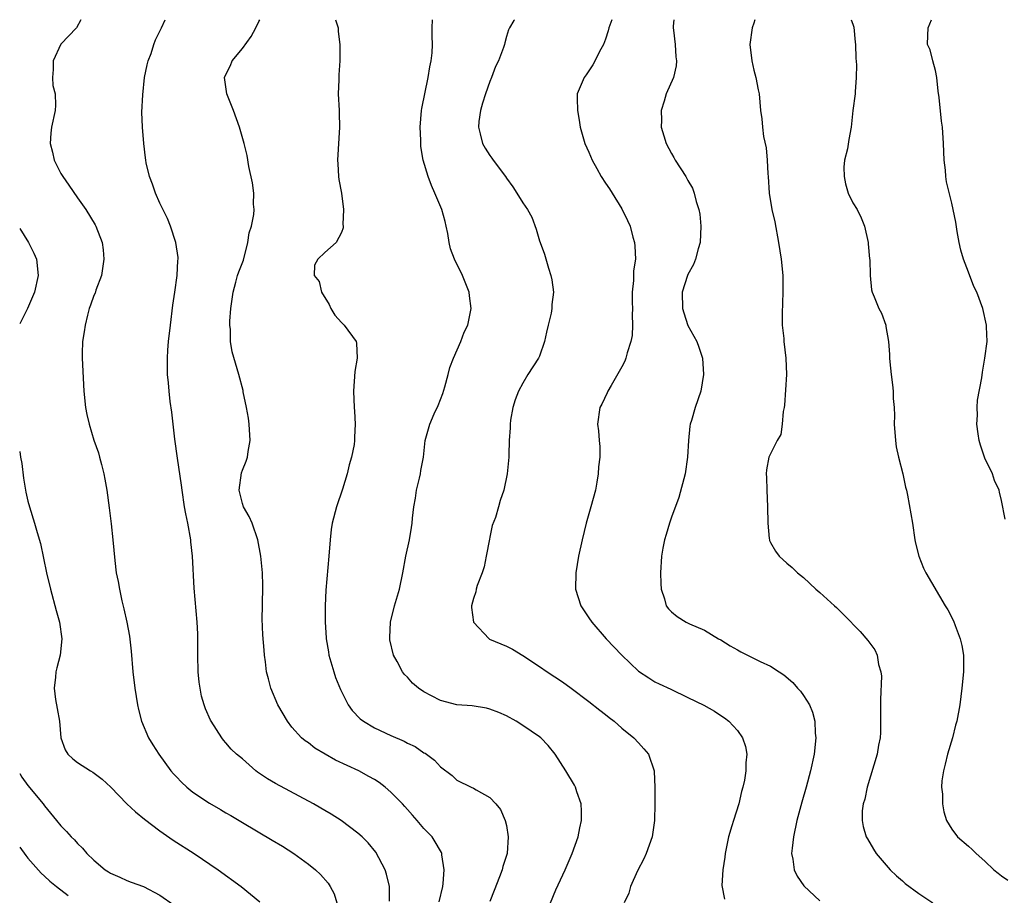
# Model space of a CAD drawing. Units: inches. Extents: x 2583000 to 2586000, y 1539000 to 1542000.
# Drawn here: x 2583000 to 2583119, y 1541894 to 1542000 of the extents above; entities that cross this region are included whole.
import ezdxf

# ---------------------------------------------------------------- set-up
doc = ezdxf.new("R2010")
doc.units = ezdxf.units.IN
doc.header["$MEASUREMENT"] = 0
doc.layers.add('LD25831539_2ft', color=82, linetype='Continuous')

msp = doc.modelspace()

# ---------------------------------------------------------------- linework, layer by layer
at = {"layer": 'LD25831539_2ft'}
for points, elevation in [([(2583007.43, 1542000), (2583006.89, 1541999), (2583004.98, 1541997.02), (2583004.04, 1541995), (2583004.05, 1541993.95), (2583003.96, 1541993), (2583004.01, 1541992.01), (2583004.3, 1541991), (2583004.35, 1541989.65), (2583004.28, 1541989), (2583003.85, 1541987), (2583003.76, 1541986.24), (2583003.71, 1541985), (2583003.97, 1541983.97), (2583004.16, 1541983), (2583005, 1541981.38), (2583005.22, 1541981), (2583005.95, 1541979.95), (2583007, 1541978.43), (2583008.01, 1541977), (2583009.15, 1541975.15), (2583009.23, 1541975), (2583010, 1541973), (2583010.11, 1541972.11), (2583010.21, 1541971), (2583009.9, 1541969), (2583009.24, 1541967.24), (2583009.13, 1541966.87), (2583009, 1541966.6), (2583008.6, 1541965.4), (2583008.44, 1541965), (2583008.2, 1541964.2), (2583007.92, 1541963), (2583007.83, 1541962.17), (2583007.62, 1541961), (2583007.57, 1541959.57), (2583007.57, 1541959), (2583007.78, 1541955), (2583007.98, 1541953), (2583008.15, 1541952.15), (2583008.41, 1541951), (2583009, 1541949.06), (2583009.54, 1541947.54), (2583009.69, 1541947), (2583009.9, 1541946.1), (2583010.2, 1541945), (2583010.34, 1541944.34), (2583010.56, 1541943), (2583010.85, 1541940.85), (2583011.09, 1541938.91), (2583011.3, 1541937), (2583011.53, 1541934.47), (2583011.71, 1541933), (2583011.95, 1541931.95), (2583012.1, 1541931), (2583012.4, 1541929.6), (2583012.64, 1541928.64), (2583013, 1541927), (2583013.3, 1541925.3), (2583013.5, 1541923.5), (2583013.72, 1541921), (2583013.96, 1541919), (2583014.28, 1541917), (2583014.41, 1541916.41), (2583014.78, 1541915), (2583015.63, 1541913), (2583016.13, 1541912.13), (2583016.87, 1541911), (2583018.34, 1541909), (2583018.65, 1541908.65), (2583019, 1541908.29), (2583019.61, 1541907.61), (2583020.25, 1541907), (2583021, 1541906.41), (2583023, 1541905.08), (2583024.33, 1541904.33), (2583025, 1541903.91), (2583025.58, 1541903.58), (2583027, 1541902.72), (2583030.61, 1541900.61), (2583031.86, 1541899.86), (2583033.23, 1541899), (2583035, 1541897.7), (2583035.86, 1541897), (2583036.45, 1541896.45), (2583037.39, 1541895.39), (2583037.64, 1541895), (2583038.11, 1541894.11), (2583038.46, 1541893)], 7342), ([(2583044.81, 1541893.19), (2583044.82, 1541895), (2583044.48, 1541896.48), (2583044.31, 1541897), (2583043.15, 1541899.15), (2583042.26, 1541900.26), (2583041.5, 1541901), (2583041, 1541901.46), (2583038.97, 1541902.97), (2583037.75, 1541903.75), (2583037, 1541904.18), (2583036.49, 1541904.49), (2583035.62, 1541905), (2583031, 1541907.46), (2583030.02, 1541908.02), (2583028.84, 1541908.84), (2583028.62, 1541909), (2583027, 1541910.44), (2583026.29, 1541911), (2583025.64, 1541911.64), (2583025, 1541912.41), (2583024.71, 1541912.71), (2583024.49, 1541913), (2583023.2, 1541915), (2583023.13, 1541915.13), (2583022.52, 1541916.52), (2583022.35, 1541917), (2583022.04, 1541918.04), (2583021.86, 1541919), (2583021.75, 1541919.75), (2583021.64, 1541921), (2583021.6, 1541923), (2583021.61, 1541923.61), (2583021.59, 1541925), (2583021.58, 1541925.58), (2583021.51, 1541927), (2583021.14, 1541931.14), (2583020.94, 1541935), (2583020.76, 1541936.76), (2583020.73, 1541937), (2583020.37, 1541939), (2583020.14, 1541940.14), (2583019.99, 1541941), (2583019.68, 1541943), (2583019.61, 1541943.61), (2583019.12, 1541946.88), (2583018.8, 1541949.2), (2583018.59, 1541951), (2583018.44, 1541952.44), (2583018.24, 1541953.76), (2583018.1, 1541955), (2583018.02, 1541956.02), (2583017.91, 1541957), (2583017.9, 1541959), (2583017.96, 1541959.96), (2583018.05, 1541961), (2583018.27, 1541963), (2583018.57, 1541965.43), (2583018.82, 1541967), (2583019.08, 1541969), (2583019.17, 1541970.83), (2583019.19, 1541971), (2583019.19, 1541971.19), (2583018.94, 1541973), (2583018.29, 1541975), (2583017.92, 1541975.92), (2583017, 1541977.76), (2583016.47, 1541979), (2583016.09, 1541980.09), (2583015.75, 1541981), (2583015.35, 1541982.65), (2583015.28, 1541983), (2583015.26, 1541983.26), (2583015.03, 1541985), (2583014.87, 1541987), (2583014.81, 1541988.81), (2583014.91, 1541990.91), (2583015.14, 1541993), (2583015.45, 1541994.55), (2583015.57, 1541995), (2583015.92, 1541995.92), (2583016.25, 1541997), (2583016.45, 1541997.55), (2583017.19, 1541999), (2583017.63, 1542000)], 7344), ([(2583050.86, 1541893.14), (2583051.29, 1541895), (2583051.35, 1541895.35), (2583051.46, 1541897), (2583051.16, 1541898.84), (2583051.16, 1541899), (2583051.11, 1541899.11), (2583051, 1541899.29), (2583050.38, 1541900.38), (2583049.99, 1541901), (2583049, 1541902.03), (2583048.2, 1541903), (2583047.61, 1541903.61), (2583047, 1541904.32), (2583046.67, 1541904.67), (2583046.39, 1541905), (2583045, 1541906.43), (2583044.31, 1541907), (2583043.57, 1541907.57), (2583043, 1541907.94), (2583042.33, 1541908.33), (2583041.11, 1541909), (2583038.3, 1541910.3), (2583037.01, 1541911.01), (2583035.76, 1541911.76), (2583035, 1541912.37), (2583034.62, 1541912.62), (2583034.17, 1541913), (2583033, 1541914.3), (2583032.45, 1541915), (2583031.29, 1541917), (2583030.45, 1541919), (2583030.14, 1541920.14), (2583029.93, 1541921), (2583029.79, 1541922.21), (2583029.67, 1541923), (2583029.62, 1541923.62), (2583029.49, 1541925.49), (2583029.41, 1541927.41), (2583029.42, 1541929), (2583029.47, 1541931.47), (2583029.44, 1541933), (2583029.41, 1541933.41), (2583029.24, 1541935), (2583028.87, 1541937), (2583028.19, 1541939), (2583027.83, 1541939.83), (2583027.14, 1541941), (2583027, 1541941.39), (2583026.61, 1541943), (2583026.89, 1541945.11), (2583027, 1541945.41), (2583027.47, 1541946.53), (2583027.61, 1541947), (2583027.69, 1541947.69), (2583027.93, 1541949), (2583027.83, 1541951), (2583027.74, 1541951.74), (2583027.51, 1541953), (2583027.1, 1541954.9), (2583027.08, 1541955.08), (2583026.58, 1541957), (2583025.77, 1541959.77), (2583025.55, 1541961), (2583025.55, 1541962.45), (2583025.47, 1541963), (2583025.47, 1541963.47), (2583025.61, 1541965), (2583025.87, 1541967), (2583026.21, 1541968.21), (2583026.41, 1541969), (2583026.56, 1541969.44), (2583027.12, 1541970.88), (2583027.66, 1541973), (2583027.82, 1541974.18), (2583028.08, 1541975), (2583028.38, 1541976.38), (2583028.41, 1541977), (2583028.34, 1541977.66), (2583028.4, 1541979), (2583028.24, 1541980.24), (2583027.78, 1541982.22), (2583027.56, 1541983.56), (2583027.22, 1541985), (2583026.65, 1541987), (2583025.92, 1541989), (2583025.11, 1541991), (2583024.84, 1541993), (2583025, 1541993.37), (2583025.55, 1541994.45), (2583025.77, 1541995), (2583027, 1541996.52), (2583028.05, 1541997.95), (2583028.62, 1541999), (2583029, 1541999.8), (2583029.09, 1542000)], 7346), ([(2583038.3, 1542000), (2583038.59, 1541999), (2583038.59, 1541998.59), (2583038.82, 1541997), (2583038.81, 1541995), (2583038.68, 1541993.32), (2583038.7, 1541992.7), (2583038.62, 1541991), (2583038.71, 1541989), (2583038.71, 1541988.71), (2583038.78, 1541987), (2583038.53, 1541983), (2583038.55, 1541982.55), (2583038.66, 1541981), (2583038.67, 1541980.66), (2583038.99, 1541979), (2583039.26, 1541977), (2583039.18, 1541975.18), (2583039.23, 1541975), (2583039.2, 1541974.8), (2583039, 1541974.23), (2583038.37, 1541973), (2583037, 1541971.79), (2583036.14, 1541971), (2583035.74, 1541970.26), (2583035.7, 1541969), (2583036.3, 1541968.3), (2583036.59, 1541967), (2583037.5, 1541965.5), (2583037.7, 1541965), (2583038.21, 1541964.21), (2583039, 1541963.32), (2583039.33, 1541963), (2583040.77, 1541961), (2583040.81, 1541960.81), (2583040.89, 1541959), (2583040.61, 1541957.39), (2583040.45, 1541955), (2583040.53, 1541953), (2583040.57, 1541952.57), (2583040.66, 1541951), (2583040.57, 1541949.43), (2583040.58, 1541949), (2583040.53, 1541948.53), (2583040.24, 1541947), (2583039.94, 1541946.06), (2583039.71, 1541945), (2583039.13, 1541943.13), (2583038.42, 1541941), (2583037.87, 1541939), (2583037.76, 1541938.24), (2583037.62, 1541937), (2583037.49, 1541935), (2583037.1, 1541930.9), (2583037.02, 1541929), (2583037.01, 1541927), (2583037.13, 1541925.13), (2583037.13, 1541925), (2583037.42, 1541923.42), (2583037.48, 1541923), (2583038.07, 1541921), (2583038.3, 1541920.3), (2583038.87, 1541918.87), (2583039, 1541918.61), (2583039.83, 1541917), (2583040.32, 1541916.32), (2583041.29, 1541915.29), (2583041.66, 1541915), (2583043, 1541914.2), (2583045, 1541913.27), (2583046.61, 1541912.61), (2583047, 1541912.36), (2583047.94, 1541911.94), (2583049, 1541911.19), (2583049.13, 1541911.13), (2583049.33, 1541911), (2583050.3, 1541910.3), (2583051, 1541909.47), (2583052.44, 1541908.44), (2583053, 1541907.88), (2583054.71, 1541907), (2583055, 1541906.88), (2583055.32, 1541906.68), (2583057, 1541905.78), (2583057.71, 1541905), (2583058.3, 1541904.3), (2583058.86, 1541903), (2583059, 1541902.37), (2583059.23, 1541901), (2583059.07, 1541899), (2583058.58, 1541897.42), (2583058.48, 1541897), (2583058.17, 1541896.17), (2583057.5, 1541894.5), (2583057, 1541893.17)], 7348), ([(2583064.34, 1541893), (2583065, 1541894.58), (2583066.12, 1541897), (2583066.96, 1541899), (2583067.68, 1541901), (2583067.89, 1541902.11), (2583068.11, 1541903), (2583068.11, 1541904.11), (2583068.05, 1541905), (2583067.53, 1541906.47), (2583067.38, 1541907), (2583067.26, 1541907.26), (2583066.19, 1541909), (2583064.92, 1541911), (2583064.07, 1541912.07), (2583063.16, 1541913), (2583063, 1541913.13), (2583061, 1541914.51), (2583060.18, 1541915), (2583059, 1541915.66), (2583058.08, 1541916.08), (2583057, 1541916.47), (2583056.59, 1541916.59), (2583054.86, 1541916.86), (2583053, 1541917.01), (2583051, 1541917.52), (2583049.9, 1541918.1), (2583049, 1541918.55), (2583048.34, 1541919), (2583047.63, 1541919.63), (2583047, 1541920.33), (2583046.66, 1541920.66), (2583046.42, 1541921), (2583045.74, 1541922.26), (2583045.32, 1541923), (2583044.88, 1541924.88), (2583044.85, 1541925), (2583044.85, 1541925.15), (2583044.94, 1541927), (2583045.45, 1541929), (2583045.79, 1541930.2), (2583046.04, 1541931), (2583046.45, 1541933), (2583046.81, 1541935), (2583047.24, 1541937), (2583047.51, 1541938.49), (2583047.57, 1541939), (2583047.61, 1541939.61), (2583047.78, 1541941), (2583047.96, 1541942.04), (2583048.11, 1541943), (2583048.45, 1541944.45), (2583048.57, 1541945), (2583048.61, 1541945.39), (2583048.93, 1541947), (2583049.15, 1541949), (2583049.71, 1541951), (2583050.24, 1541952.24), (2583050.74, 1541953.26), (2583051.28, 1541954.72), (2583051.52, 1541955.52), (2583051.94, 1541957), (2583052.13, 1541957.87), (2583052.59, 1541959), (2583053.46, 1541961), (2583053.87, 1541962.13), (2583054.31, 1541963), (2583054.74, 1541965), (2583054.54, 1541966.54), (2583054.5, 1541967), (2583053.69, 1541969), (2583052.7, 1541971), (2583052.24, 1541972.24), (2583052.07, 1541973), (2583051.89, 1541974.11), (2583051.71, 1541975), (2583051.56, 1541975.56), (2583051.16, 1541977), (2583050.34, 1541979), (2583049.91, 1541979.91), (2583049.51, 1541981), (2583048.92, 1541983), (2583048.62, 1541984.62), (2583048.61, 1541985), (2583048.61, 1541985.39), (2583048.54, 1541987), (2583048.71, 1541989), (2583048.75, 1541989.25), (2583049.51, 1541993), (2583049.72, 1541994.28), (2583049.86, 1541995), (2583049.98, 1541995.98), (2583050.05, 1541997), (2583049.98, 1541998.02), (2583050.01, 1541999), (2583050.03, 1542000)], 7350), ([(2583059.96, 1542000), (2583059.9, 1541999.9), (2583059.37, 1541999), (2583059.25, 1541998.76), (2583059, 1541997.96), (2583058.8, 1541997.2), (2583058.75, 1541997), (2583058.64, 1541996.64), (2583058.03, 1541995), (2583057.67, 1541994.32), (2583057.2, 1541993), (2583057, 1541992.53), (2583056.45, 1541991), (2583056.1, 1541989.9), (2583055.86, 1541989), (2583055.66, 1541987.66), (2583055.6, 1541987), (2583055.83, 1541986.17), (2583056.09, 1541985), (2583056.42, 1541984.42), (2583057, 1541983.53), (2583057.24, 1541983.24), (2583057.39, 1541983), (2583058.87, 1541981), (2583059, 1541980.81), (2583059.76, 1541979.76), (2583060.28, 1541979), (2583061, 1541977.83), (2583061.57, 1541977), (2583062.06, 1541976.06), (2583062.62, 1541974.62), (2583063, 1541973.21), (2583063.07, 1541973), (2583063.61, 1541971.61), (2583064.09, 1541969.91), (2583064.4, 1541969), (2583064.49, 1541968.49), (2583064.69, 1541967), (2583064.51, 1541965.49), (2583064.51, 1541965), (2583064.43, 1541964.43), (2583064.07, 1541963), (2583063.84, 1541962.16), (2583063.6, 1541961), (2583063, 1541959.24), (2583062.89, 1541959), (2583061.61, 1541957), (2583061, 1541955.98), (2583060.45, 1541955), (2583060.06, 1541953.94), (2583059.77, 1541953), (2583059.49, 1541951.49), (2583059.44, 1541951), (2583059.46, 1541950.54), (2583059.34, 1541949), (2583059.29, 1541947.29), (2583059.29, 1541947), (2583059.1, 1541945), (2583058.69, 1541943), (2583058.24, 1541941.76), (2583058.05, 1541941), (2583057.67, 1541939.67), (2583057.28, 1541938.72), (2583057, 1541937.31), (2583056.94, 1541937.06), (2583056.53, 1541935), (2583056.3, 1541933.7), (2583056.06, 1541933), (2583055.45, 1541931.45), (2583055.35, 1541931), (2583055.3, 1541930.7), (2583055, 1541929.86), (2583054.77, 1541929), (2583054.78, 1541928.78), (2583055.01, 1541927.01), (2583056.91, 1541925), (2583056.96, 1541924.96), (2583059, 1541924.11), (2583059.74, 1541923.74), (2583061, 1541922.96), (2583063, 1541921.64), (2583063.93, 1541921), (2583065.79, 1541919.79), (2583066.83, 1541919), (2583069, 1541917.38), (2583070.33, 1541916.33), (2583071, 1541915.82), (2583071.45, 1541915.45), (2583072.05, 1541915), (2583073, 1541914.15), (2583074.46, 1541913), (2583075, 1541912.38), (2583075.66, 1541911.66), (2583076.23, 1541911), (2583076.89, 1541909), (2583076.9, 1541908.9), (2583076.97, 1541907), (2583076.97, 1541905), (2583076.94, 1541903), (2583076.71, 1541901.29), (2583076.66, 1541901), (2583075.95, 1541899), (2583075.65, 1541898.35), (2583074.9, 1541896.9), (2583074.03, 1541895), (2583073.82, 1541894.18), (2583073.28, 1541893)], 7352), ([(2583071.79, 1542000), (2583071.43, 1541999), (2583071.34, 1541998.66), (2583071, 1541997.66), (2583070.75, 1541997), (2583070.45, 1541996.45), (2583069.46, 1541994.54), (2583068.67, 1541993.33), (2583068.41, 1541993), (2583067.59, 1541991), (2583067.56, 1541990.44), (2583067.6, 1541989), (2583067.82, 1541987.82), (2583067.95, 1541987), (2583068.52, 1541985), (2583069, 1541983.94), (2583069.38, 1541983), (2583069.97, 1541981.97), (2583070.47, 1541981), (2583071, 1541980.19), (2583071.5, 1541979.5), (2583071.82, 1541979), (2583073, 1541977.1), (2583073.69, 1541975.69), (2583073.98, 1541975), (2583074.34, 1541973.66), (2583074.54, 1541973), (2583074.58, 1541972.58), (2583074.63, 1541971), (2583074.42, 1541969.58), (2583074.41, 1541968.41), (2583074.25, 1541967), (2583074.25, 1541965.75), (2583074.28, 1541965), (2583074.24, 1541964.24), (2583074.3, 1541963), (2583074.24, 1541961.76), (2583074.08, 1541961), (2583073.63, 1541959.63), (2583073.48, 1541959), (2583073.35, 1541958.65), (2583073, 1541957.94), (2583071.68, 1541955.68), (2583071.3, 1541955), (2583071.22, 1541954.78), (2583070.58, 1541953.42), (2583070.34, 1541953), (2583070.03, 1541951), (2583070.17, 1541950.17), (2583070.23, 1541949), (2583070.31, 1541948.31), (2583070.32, 1541947), (2583070.17, 1541945.83), (2583070.14, 1541945), (2583069.97, 1541943.97), (2583069.78, 1541943), (2583069.24, 1541941), (2583068.67, 1541939), (2583068.18, 1541937), (2583067.74, 1541935), (2583067.4, 1541933), (2583067.38, 1541931), (2583068.01, 1541929), (2583069, 1541927.55), (2583069.34, 1541927), (2583071.07, 1541925), (2583073, 1541923.01), (2583075, 1541921.07), (2583076.26, 1541920.26), (2583077, 1541919.8), (2583077.52, 1541919.52), (2583078.91, 1541918.91), (2583081, 1541917.9), (2583082.94, 1541916.94), (2583084.21, 1541916.21), (2583085, 1541915.71), (2583085.42, 1541915.42), (2583085.97, 1541915), (2583087, 1541913.87), (2583087.63, 1541913), (2583087.96, 1541911.96), (2583088.14, 1541911), (2583088.03, 1541909.97), (2583088.02, 1541909), (2583087.85, 1541907.85), (2583087.66, 1541907), (2583087.51, 1541906.49), (2583087.17, 1541905), (2583086.52, 1541903), (2583086.33, 1541902.33), (2583085.91, 1541901), (2583085.5, 1541899), (2583085.48, 1541898.52), (2583085.23, 1541897), (2583085.12, 1541895.12), (2583085.45, 1541893.45)], 7354), ([(2583079.29, 1542000), (2583079.21, 1541999.21), (2583079.21, 1541999), (2583079.27, 1541998.73), (2583079.44, 1541997), (2583079.52, 1541995.52), (2583079.62, 1541995), (2583079.59, 1541994.41), (2583079.24, 1541993), (2583078.37, 1541991), (2583078.12, 1541990.12), (2583077.75, 1541989), (2583077.81, 1541987.81), (2583077.77, 1541987), (2583078.08, 1541985.92), (2583078.37, 1541985), (2583079, 1541983.79), (2583079.31, 1541983.31), (2583079.47, 1541983), (2583080.75, 1541981), (2583081, 1541980.52), (2583081.57, 1541979.57), (2583081.77, 1541979), (2583082.01, 1541977.99), (2583082.33, 1541977), (2583082.43, 1541976.43), (2583082.56, 1541975), (2583082.47, 1541973), (2583082.24, 1541972.24), (2583081.92, 1541971), (2583081.67, 1541970.33), (2583081, 1541969.12), (2583080.95, 1541969), (2583080.31, 1541967), (2583080.34, 1541965), (2583080.49, 1541964.49), (2583081, 1541962.95), (2583082.1, 1541961), (2583082.34, 1541960.34), (2583082.75, 1541959), (2583082.88, 1541957), (2583082.56, 1541955), (2583081.89, 1541953), (2583081.44, 1541951.44), (2583081.29, 1541951), (2583081.24, 1541950.76), (2583081.05, 1541949), (2583080.94, 1541947), (2583080.65, 1541945), (2583079.9, 1541942.1), (2583079, 1541939.74), (2583078.77, 1541939), (2583078.37, 1541937.63), (2583078.16, 1541937), (2583077.97, 1541935.97), (2583077.78, 1541935), (2583077.69, 1541933), (2583077.7, 1541931.7), (2583077.77, 1541931), (2583078.16, 1541929.84), (2583078.36, 1541929), (2583078.64, 1541928.64), (2583079, 1541928.25), (2583079.71, 1541927.71), (2583080.8, 1541927), (2583081.2, 1541926.8), (2583083, 1541926.02), (2583084.69, 1541925), (2583085, 1541924.85), (2583086.13, 1541924.13), (2583087, 1541923.66), (2583087.42, 1541923.42), (2583089.77, 1541922.23), (2583091, 1541921.66), (2583092.08, 1541921), (2583092.63, 1541920.63), (2583093.7, 1541919.7), (2583094.3, 1541919), (2583094.64, 1541918.64), (2583095, 1541918.12), (2583095.73, 1541917), (2583096.12, 1541916.12), (2583096.4, 1541915), (2583096.44, 1541913.56), (2583096.5, 1541913), (2583096.29, 1541911), (2583095.87, 1541909), (2583095.33, 1541907), (2583094.8, 1541905.2), (2583094.21, 1541903), (2583093.79, 1541901), (2583093.62, 1541899.62), (2583093.57, 1541899), (2583093.72, 1541898.28), (2583093.88, 1541897), (2583094.25, 1541896.25), (2583095.06, 1541895.06), (2583097, 1541893.23)], 7356), ([(2583089.12, 1542000), (2583089, 1541999.6), (2583088.77, 1541999), (2583088.52, 1541997), (2583088.74, 1541995), (2583089, 1541993.88), (2583089.23, 1541993), (2583089.51, 1541991.51), (2583089.63, 1541991), (2583089.8, 1541989), (2583089.97, 1541987.97), (2583090.02, 1541987), (2583090.15, 1541985.85), (2583090.47, 1541984.47), (2583090.62, 1541983), (2583090.69, 1541981.31), (2583090.72, 1541981), (2583090.83, 1541979), (2583091.18, 1541977), (2583091.52, 1541975.52), (2583091.98, 1541973), (2583092.31, 1541971), (2583092.49, 1541969), (2583092.5, 1541967), (2583092.42, 1541964.42), (2583092.44, 1541963), (2583092.61, 1541961.39), (2583092.63, 1541961), (2583092.88, 1541959), (2583092.95, 1541957), (2583092.69, 1541953.31), (2583092.65, 1541953), (2583092.54, 1541952.54), (2583092.43, 1541951), (2583092.25, 1541949.75), (2583091.81, 1541949), (2583091, 1541947.4), (2583090.81, 1541947), (2583090.52, 1541945.48), (2583090.49, 1541945), (2583090.54, 1541944.54), (2583090.58, 1541943), (2583090.66, 1541941), (2583090.67, 1541939), (2583090.86, 1541937.14), (2583090.87, 1541937), (2583090.89, 1541936.89), (2583091, 1541936.65), (2583091.62, 1541935.62), (2583092.08, 1541935), (2583093, 1541934.16), (2583093.64, 1541933.64), (2583094.28, 1541933), (2583095, 1541932.43), (2583096.49, 1541931), (2583097, 1541930.62), (2583098.75, 1541929), (2583099, 1541928.79), (2583099.9, 1541927.9), (2583101.86, 1541925.86), (2583102.8, 1541924.8), (2583103.64, 1541923.64), (2583103.93, 1541923), (2583104.1, 1541921.9), (2583104.39, 1541921), (2583104.47, 1541920.47), (2583104.34, 1541917.66), (2583104.36, 1541917), (2583104.34, 1541916.34), (2583104.36, 1541913.64), (2583104.29, 1541913), (2583104.11, 1541912.11), (2583103.94, 1541911), (2583102.71, 1541907), (2583102.43, 1541905.57), (2583102.26, 1541905), (2583102.14, 1541904.14), (2583102.12, 1541903), (2583102.24, 1541902.24), (2583102.62, 1541901), (2583102.75, 1541900.75), (2583103.5, 1541899.5), (2583103.81, 1541899), (2583105.51, 1541897), (2583106.27, 1541896.27), (2583107, 1541895.67), (2583107.35, 1541895.35), (2583109, 1541894.15), (2583110.67, 1541893)], 7358), ([(2583100.77, 1542000), (2583101, 1541999.44), (2583101.1, 1541999.1), (2583101.29, 1541997.29), (2583101.31, 1541997), (2583101.34, 1541995.34), (2583101.45, 1541994.55), (2583101.41, 1541993), (2583101.27, 1541991.27), (2583101.27, 1541991), (2583100.99, 1541989.01), (2583100.79, 1541987), (2583100.51, 1541985.49), (2583100.35, 1541984.35), (2583099.98, 1541983), (2583099.88, 1541982.12), (2583099.92, 1541981), (2583100.12, 1541980.12), (2583100.44, 1541979), (2583101, 1541977.82), (2583101.51, 1541977), (2583101.99, 1541975.99), (2583102.39, 1541975), (2583102.83, 1541973), (2583102.83, 1541972.83), (2583103.03, 1541971.03), (2583103.05, 1541970.95), (2583103.1, 1541969), (2583103.27, 1541967.27), (2583103.35, 1541967), (2583103.57, 1541966.43), (2583104.15, 1541965), (2583104.45, 1541964.45), (2583104.97, 1541963), (2583105, 1541962.84), (2583105.31, 1541961), (2583105.43, 1541959.43), (2583105.43, 1541959), (2583105.46, 1541958.54), (2583105.62, 1541957), (2583105.78, 1541955.78), (2583105.86, 1541955), (2583105.89, 1541954.11), (2583105.99, 1541953), (2583106.03, 1541952.03), (2583106.02, 1541951), (2583106.17, 1541949), (2583106.25, 1541948.25), (2583106.54, 1541947), (2583107.04, 1541945), (2583107.37, 1541943.37), (2583107.48, 1541943), (2583107.62, 1541942.38), (2583108.22, 1541939), (2583108.52, 1541937), (2583108.6, 1541936.6), (2583108.98, 1541935), (2583109.56, 1541933.56), (2583109.85, 1541933), (2583112.18, 1541929), (2583112.5, 1541928.5), (2583113.18, 1541927.18), (2583113.38, 1541926.62), (2583114.02, 1541925), (2583114.2, 1541924.2), (2583114.4, 1541923), (2583114.4, 1541921.6), (2583114.41, 1541921), (2583114.21, 1541919), (2583113.94, 1541917), (2583113.58, 1541915), (2583113.45, 1541914.55), (2583113.06, 1541913), (2583112.46, 1541911), (2583112.19, 1541909.81), (2583111.98, 1541909), (2583111.78, 1541907.78), (2583111.74, 1541907), (2583111.84, 1541906.16), (2583111.84, 1541905), (2583112.02, 1541904.02), (2583112.35, 1541903), (2583113, 1541901.92), (2583113.66, 1541901), (2583115, 1541899.87), (2583115.46, 1541899.46), (2583115.92, 1541899), (2583117, 1541898.06), (2583118.1, 1541897), (2583118.6, 1541896.6), (2583119, 1541896.29), (2583119.77, 1541895.77)], 7360), ([(2583119.47, 1541939.47), (2583119, 1541941.73), (2583118.75, 1541942.75), (2583118.71, 1541943), (2583118.18, 1541944.18), (2583117.91, 1541945), (2583117, 1541946.86), (2583116.94, 1541947), (2583116.45, 1541948.45), (2583116.3, 1541949), (2583116.17, 1541949.83), (2583116.03, 1541951), (2583116.09, 1541952.09), (2583116.05, 1541953), (2583116.09, 1541953.91), (2583116.62, 1541956.62), (2583116.69, 1541957.31), (2583117, 1541959), (2583117.26, 1541961), (2583117.2, 1541962.8), (2583117.18, 1541963), (2583116.75, 1541965), (2583116.03, 1541967), (2583115.67, 1541967.67), (2583115, 1541969.42), (2583114.41, 1541971), (2583114.08, 1541972.08), (2583113.89, 1541973), (2583113.64, 1541974.36), (2583113.46, 1541975.46), (2583113.17, 1541977), (2583113, 1541977.79), (2583112.36, 1541980.36), (2583112.28, 1541981), (2583112.21, 1541981.79), (2583112.06, 1541983), (2583111.98, 1541985), (2583111.84, 1541987), (2583111.72, 1541987.72), (2583111.44, 1541990.56), (2583111.33, 1541991.33), (2583111.17, 1541993), (2583111, 1541993.83), (2583110.69, 1541995), (2583110.36, 1541996.36), (2583110.03, 1541997), (2583110.1, 1541998.1), (2583110.11, 1541999), (2583110.53, 1542000)], 7362), ([(2583000, 1541974.69), (2583001.08, 1541973), (2583001.72, 1541971.72), (2583002.02, 1541971), (2583002.22, 1541969), (2583001.8, 1541967), (2583001.57, 1541966.43), (2583000.94, 1541965), (2583000, 1541963.17)], 7340), ([(2583000, 1541947.68), (2583000.1, 1541947), (2583000.24, 1541946.24), (2583000.47, 1541944.47), (2583000.75, 1541942.75), (2583001, 1541941.67), (2583001.17, 1541941), (2583001.81, 1541939), (2583002.11, 1541937.89), (2583002.54, 1541936.54), (2583003.24, 1541933), (2583003.72, 1541931), (2583004.43, 1541928.43), (2583004.81, 1541927), (2583005.11, 1541925), (2583004.92, 1541923), (2583004.51, 1541921.49), (2583004.4, 1541921), (2583004.34, 1541920.34), (2583004.17, 1541919), (2583004.34, 1541917.66), (2583004.56, 1541916.56), (2583004.81, 1541915), (2583005, 1541913), (2583005.53, 1541911.53), (2583005.84, 1541911), (2583006.44, 1541910.44), (2583007, 1541910.02), (2583008.57, 1541909), (2583008.85, 1541908.85), (2583010, 1541908), (2583011.03, 1541907.03), (2583013, 1541905), (2583014.02, 1541904.02), (2583015.14, 1541903.14), (2583017, 1541901.71), (2583018.61, 1541900.61), (2583021.15, 1541899), (2583024.06, 1541897), (2583026.86, 1541895), (2583029.11, 1541893.11)], 7340), ([(2583000, 1541908.66), (2583000.25, 1541908.25), (2583001, 1541907.21), (2583002.83, 1541905), (2583003, 1541904.76), (2583004.45, 1541903), (2583005, 1541902.34), (2583005.66, 1541901.66), (2583006.22, 1541901), (2583006.63, 1541900.63), (2583007, 1541900.21), (2583007.62, 1541899.62), (2583008.12, 1541899), (2583009, 1541898.18), (2583010.38, 1541897), (2583010.76, 1541896.76), (2583011, 1541896.58), (2583012.12, 1541896.12), (2583013, 1541895.7), (2583013.53, 1541895.52), (2583015, 1541894.98), (2583017, 1541893.94), (2583018.73, 1541892.73)], 7338), ([(2583000, 1541899.75), (2583000.74, 1541898.74), (2583001, 1541898.42), (2583002.61, 1541896.61), (2583003, 1541896.22), (2583003.64, 1541895.64), (2583004.45, 1541895), (2583005.89, 1541893.89)], 7336)]:
    msp.add_lwpolyline(points, dxfattribs=dict(at, elevation=elevation))

doc.saveas('drawing.dxf')
